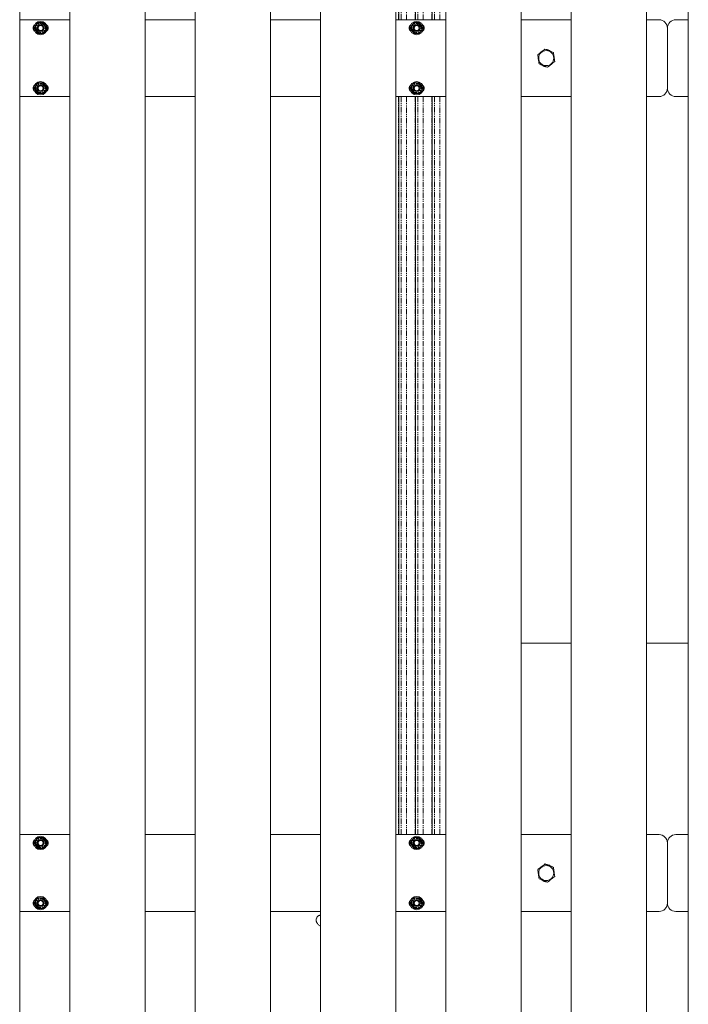
# Model space of a CAD drawing. Units: millimetres. Extents: x -3450 to 3450, y -5775 to 2375.
# Drawn here: x -775 to 25, y -2832 to -1654 of the extents above; entities that cross this region are included whole.
import ezdxf

# ---------------------------------------------------------------- set-up
doc = ezdxf.new("R2010")
doc.units = ezdxf.units.MM
doc.linetypes.add('PHANTOM', pattern=[12.7, 6.35, -1.27, 1.27, -1.27, 1.27, -1.27])

msp = doc.modelspace()

# ---------------------------------------------------------------- linework, layer by layer
at = {"color": 7, "linetype": 'Continuous', "lineweight": 15}
for p, q in [((-775, 875), (-775, -4275)), ((-715, -4275), (-715, 875)), ((-625, 875), (-625, -4275)), ((-565, -4275), (-565, 875)), ((-475, 875), (-475, -4275)), ((-415, -4275), (-415, 875)), ((-325, 875), (-325, -4275)), ((-265, -4275), (-265, 875)), ((-175, 875), (-175, -4275)), ((-115, -4275), (-115, 875)), ((-25, 875), (-25, -4275)), ((25, -4275), (25, 875)), ((-321.3, -1654), (-321.3, -771)), ((-301.5, -1654), (-301.5, -771)), ((-281.6, -1654), (-281.6, -771)), ((-775, -1654), (-715, -1654)), ((-625, -1654), (-565, -1654)), ((-475, -1654), (-415, -1654)), ((-325, -1654), (-265, -1654)), ((-175, -1654), (-115, -1654)), ((-25, -1654), (-10, -1654)), ((25, -1654), (10, -1654)), ((0, -1736), (0, -1664)), ((-775, -1746), (-715, -1746)), ((-625, -1746), (-565, -1746)), ((-475, -1746), (-415, -1746)), ((-325, -1746), (-265, -1746)), ((-321.3, -2629), (-321.3, -1746)), ((-301.5, -2629), (-301.5, -1746)), ((-281.6, -2629), (-281.6, -1746)), ((-175, -1746), (-115, -1746)), ((-25, -1746), (-10, -1746)), ((25, -1746), (10, -1746)), ((-175, -2400), (-115, -2400)), ((25, -2400), (-25, -2400)), ((-775, -2629), (-715, -2629)), ((-625, -2629), (-565, -2629)), ((-475, -2629), (-415, -2629)), ((-325, -2629), (-265, -2629)), ((-175, -2629), (-115, -2629)), ((-25, -2629), (-10, -2629)), ((25, -2629), (10, -2629)), ((0, -2711), (0, -2639)), ((-775, -2721), (-715, -2721)), ((-625, -2721), (-565, -2721)), ((-475, -2721), (-415, -2721)), ((-325, -2721), (-265, -2721)), ((-175, -2721), (-115, -2721)), ((-25, -2721), (-10, -2721)), ((25, -2721), (10, -2721))]:
    msp.add_line(p, q, dxfattribs=at)
at = {"color": 8, "linetype": 'PHANTOM', "lineweight": 0}
for p, q in [((-321.6, -771), (-321.6, -1654)), ((-318.4, -771), (-318.4, -1654)), ((-312, -1654), (-312, -771)), ((-301.8, -771), (-301.8, -1654)), ((-298.6, -771), (-298.6, -1654)), ((-292.2, -1654), (-292.2, -771)), ((-281.9, -771), (-281.9, -1654)), ((-278.7, -771), (-278.7, -1654)), ((-272.3, -1654), (-272.3, -771)), ((-321.6, -1746), (-321.6, -2629)), ((-318.4, -1746), (-318.4, -2629)), ((-312, -2629), (-312, -1746)), ((-301.8, -1746), (-301.8, -2629)), ((-298.6, -1746), (-298.6, -2629)), ((-292.2, -2629), (-292.2, -1746)), ((-281.9, -1746), (-281.9, -2629)), ((-278.7, -1746), (-278.7, -2629)), ((-272.3, -2629), (-272.3, -1746))]:
    msp.add_line(p, q, dxfattribs=at)
at = {"color": 7, "linetype": 'Continuous', "lineweight": 15}
for centre, radius in [((-750, -1664), 8), ((-750, -1664), 6.5), ((-750, -1664), 4), ((-750, -1664), 3), ((-300, -1664), 8), ((-300, -1664), 6.5), ((-300, -1664), 4), ((-300, -1664), 3), ((-145, -1700), 9), ((-750, -1736), 8), ((-750, -1736), 6.5), ((-300, -1736), 8), ((-300, -1736), 6.5), ((-750, -1736), 4), ((-750, -1736), 3), ((-300, -1736), 4), ((-300, -1736), 3), ((-750, -2639), 8), ((-750, -2639), 6.5), ((-750, -2639), 4), ((-750, -2639), 3), ((-300, -2639), 8), ((-300, -2639), 6.5), ((-300, -2639), 4), ((-300, -2639), 3), ((-145, -2675), 9), ((-750, -2711), 8), ((-750, -2711), 6.5), ((-750, -2711), 4), ((-750, -2711), 3), ((-300, -2711), 8), ((-300, -2711), 6.5), ((-300, -2711), 4), ((-300, -2711), 3)]:
    msp.add_circle(centre, radius, dxfattribs=at)
for centre, radius, start, end in [((-754.5, -1664), 4.5, 125.468, 234.532), ((-745.5, -1664), 4.5, 305.468, 54.532), ((-304.5, -1664), 4.5, 125.4682, 234.5318), ((-295.5, -1664), 4.5, 305.4682, 54.5318), ((-10, -1664), 10, 0, 90), ((10, -1664), 10, 90, 180), ((-145, -1696), 6.5, 41.4877, 93.9755), ((-145, -1704), 6.5, 221.4877, 273.9755), ((-754.5, -1736), 4.5, 125.4677, 234.5323), ((-745.5, -1736), 4.5, 305.4677, 54.5323), ((-304.5, -1736), 4.5, 125.4677, 234.5323), ((-295.5, -1736), 4.5, 305.4678, 54.5322), ((-10, -1736), 10, 270, 0), ((10, -1736), 10, 180, 270), ((-754.5, -2639), 4.5, 125.4692, 234.5308), ((-745.5, -2639), 4.5, 305.4683, 54.5317), ((-304.5, -2639), 4.5, 125.4681, 234.5319), ((-295.5, -2639), 4.5, 305.4672, 54.5327), ((-10, -2639), 10, 0, 90), ((10, -2639), 10, 90, 180), ((-145, -2671), 6.5, 41.4877, 93.9755), ((-145, -2679), 6.5, 221.4877, 273.9755), ((-754.5, -2711), 4.5, 125.4691, 234.5309), ((-745.5, -2711), 4.5, 305.469, 54.5311), ((-304.5, -2711), 4.5, 125.4678, 234.5322), ((-295.5, -2711), 4.5, 305.4685, 54.5316), ((-10, -2711), 10, 270, 0), ((10, -2711), 10, 180, 270)]:
    msp.add_arc(centre, radius, start, end, dxfattribs=at)
for points in [[(-757.5, -1664), (-756.9, -1662.9), (-756.3, -1661.9), (-755.6, -1660.7)], [(-755.6, -1660.7), (-755, -1659.6), (-754.4, -1658.6), (-753.8, -1657.5)], [(-753.8, -1657.5), (-752.5, -1657.5), (-751.3, -1657.5), (-750, -1657.5)], [(-750, -1657.5), (-748.7, -1657.5), (-747.5, -1657.5), (-746.2, -1657.5)], [(-746.2, -1657.5), (-745.6, -1658.6), (-745, -1659.6), (-744.4, -1660.8)], [(-744.4, -1660.8), (-743.7, -1661.9), (-743.1, -1662.9), (-742.5, -1664)], [(-307.5, -1664), (-306.9, -1662.9), (-306.3, -1661.9), (-305.6, -1660.7)], [(-305.6, -1660.7), (-305, -1659.6), (-304.4, -1658.6), (-303.8, -1657.5)], [(-303.8, -1657.5), (-302.5, -1657.5), (-301.3, -1657.5), (-300, -1657.5)], [(-300, -1657.5), (-298.7, -1657.5), (-297.5, -1657.5), (-296.2, -1657.5)], [(-296.2, -1657.5), (-295.6, -1658.6), (-295, -1659.6), (-294.4, -1660.8)], [(-294.4, -1660.8), (-293.7, -1661.9), (-293.1, -1662.9), (-292.5, -1664)], [(-757.5, -1664), (-756.9, -1665.1), (-756.3, -1666.1), (-755.6, -1667.2)], [(-755.6, -1667.2), (-755, -1668.4), (-754.4, -1669.4), (-753.8, -1670.5)], [(-750, -1670.5), (-751.3, -1670.5), (-752.5, -1670.5), (-753.8, -1670.5)], [(-746.2, -1670.5), (-747.5, -1670.5), (-748.7, -1670.5), (-750, -1670.5)], [(-744.4, -1667.3), (-745, -1668.4), (-745.6, -1669.4), (-746.2, -1670.5)], [(-742.5, -1664), (-743.1, -1665.1), (-743.7, -1666.1), (-744.4, -1667.3)], [(-307.5, -1664), (-306.9, -1665.1), (-306.3, -1666.1), (-305.6, -1667.2)], [(-305.6, -1667.2), (-305, -1668.4), (-304.4, -1669.4), (-303.8, -1670.5)], [(-300, -1670.5), (-301.3, -1670.5), (-302.5, -1670.5), (-303.8, -1670.5)], [(-296.2, -1670.5), (-297.5, -1670.5), (-298.7, -1670.5), (-300, -1670.5)], [(-294.4, -1667.3), (-295, -1668.4), (-295.6, -1669.4), (-296.2, -1670.5)], [(-292.5, -1664), (-293.1, -1665.1), (-293.7, -1666.1), (-294.4, -1667.3)], [(-755.6, -1732.7), (-755, -1731.6), (-754.4, -1730.6), (-753.8, -1729.5)], [(-753.8, -1729.5), (-752.5, -1729.5), (-751.3, -1729.5), (-750, -1729.5)], [(-750, -1729.5), (-748.7, -1729.5), (-747.5, -1729.5), (-746.2, -1729.5)], [(-746.2, -1729.5), (-745.6, -1730.6), (-745, -1731.6), (-744.4, -1732.8)], [(-305.6, -1732.7), (-305, -1731.6), (-304.4, -1730.6), (-303.8, -1729.5)], [(-303.8, -1729.5), (-302.5, -1729.5), (-301.3, -1729.5), (-300, -1729.5)], [(-300, -1729.5), (-298.7, -1729.5), (-297.5, -1729.5), (-296.2, -1729.5)], [(-296.2, -1729.5), (-295.6, -1730.6), (-295, -1731.6), (-294.4, -1732.8)], [(-757.5, -1736), (-756.9, -1734.9), (-756.3, -1733.9), (-755.6, -1732.7)], [(-757.5, -1736), (-756.9, -1737.1), (-756.3, -1738.1), (-755.6, -1739.2)], [(-755.6, -1739.2), (-755, -1740.4), (-754.4, -1741.4), (-753.8, -1742.5)], [(-750, -1742.5), (-751.3, -1742.5), (-752.5, -1742.5), (-753.8, -1742.5)], [(-746.2, -1742.5), (-747.5, -1742.5), (-748.7, -1742.5), (-750, -1742.5)], [(-744.4, -1739.3), (-745, -1740.4), (-745.6, -1741.4), (-746.2, -1742.5)], [(-744.4, -1732.8), (-743.7, -1733.9), (-743.1, -1734.9), (-742.5, -1736)], [(-742.5, -1736), (-743.1, -1737.1), (-743.7, -1738.1), (-744.4, -1739.3)], [(-307.5, -1736), (-306.9, -1734.9), (-306.3, -1733.9), (-305.6, -1732.7)], [(-307.5, -1736), (-306.9, -1737.1), (-306.3, -1738.1), (-305.6, -1739.2)], [(-305.6, -1739.2), (-305, -1740.4), (-304.4, -1741.4), (-303.8, -1742.5)], [(-300, -1742.5), (-301.3, -1742.5), (-302.5, -1742.5), (-303.8, -1742.5)], [(-296.2, -1742.5), (-297.5, -1742.5), (-298.7, -1742.5), (-300, -1742.5)], [(-294.4, -1739.3), (-295, -1740.4), (-295.6, -1741.4), (-296.2, -1742.5)], [(-294.4, -1732.8), (-293.7, -1733.9), (-293.1, -1734.9), (-292.5, -1736)], [(-292.5, -1736), (-293.1, -1737.1), (-293.7, -1738.1), (-294.4, -1739.3)], [(-757.5, -2639), (-756.9, -2637.9), (-756.3, -2636.9), (-755.6, -2635.7)], [(-755.6, -2635.7), (-755, -2634.6), (-754.4, -2633.6), (-753.8, -2632.5)], [(-753.8, -2632.5), (-752.5, -2632.5), (-751.3, -2632.5), (-750, -2632.5)], [(-750, -2632.5), (-748.7, -2632.5), (-747.5, -2632.5), (-746.2, -2632.5)], [(-746.2, -2632.5), (-745.6, -2633.6), (-745, -2634.6), (-744.4, -2635.8)], [(-744.4, -2635.8), (-743.7, -2636.9), (-743.1, -2637.9), (-742.5, -2639)], [(-307.5, -2639), (-306.9, -2637.9), (-306.3, -2636.9), (-305.6, -2635.7)], [(-305.6, -2635.7), (-305, -2634.6), (-304.4, -2633.6), (-303.8, -2632.5)], [(-303.8, -2632.5), (-302.5, -2632.5), (-301.3, -2632.5), (-300, -2632.5)], [(-300, -2632.5), (-298.7, -2632.5), (-297.5, -2632.5), (-296.2, -2632.5)], [(-296.2, -2632.5), (-295.6, -2633.6), (-295, -2634.6), (-294.4, -2635.8)], [(-294.4, -2635.8), (-293.7, -2636.9), (-293.1, -2637.9), (-292.5, -2639)], [(-757.5, -2639), (-756.9, -2640.1), (-756.3, -2641.1), (-755.6, -2642.2)], [(-755.6, -2642.2), (-755, -2643.4), (-754.4, -2644.4), (-753.8, -2645.5)], [(-750, -2645.5), (-751.3, -2645.5), (-752.5, -2645.5), (-753.8, -2645.5)], [(-746.2, -2645.5), (-747.5, -2645.5), (-748.7, -2645.5), (-750, -2645.5)], [(-744.4, -2642.3), (-745, -2643.4), (-745.6, -2644.4), (-746.2, -2645.5)], [(-742.5, -2639), (-743.1, -2640.1), (-743.7, -2641.1), (-744.4, -2642.3)], [(-307.5, -2639), (-306.9, -2640.1), (-306.3, -2641.1), (-305.6, -2642.2)], [(-305.6, -2642.2), (-305, -2643.4), (-304.4, -2644.4), (-303.8, -2645.5)], [(-300, -2645.5), (-301.3, -2645.5), (-302.5, -2645.5), (-303.8, -2645.5)], [(-296.2, -2645.5), (-297.5, -2645.5), (-298.7, -2645.5), (-300, -2645.5)], [(-294.4, -2642.3), (-295, -2643.4), (-295.6, -2644.4), (-296.2, -2645.5)], [(-292.5, -2639), (-293.1, -2640.1), (-293.7, -2641.1), (-294.4, -2642.3)], [(-757.5, -2711), (-756.9, -2709.9), (-756.3, -2708.9), (-755.6, -2707.7)], [(-755.6, -2707.7), (-755, -2706.6), (-754.4, -2705.6), (-753.8, -2704.5)], [(-753.8, -2704.5), (-752.5, -2704.5), (-751.3, -2704.5), (-750, -2704.5)], [(-750, -2704.5), (-748.7, -2704.5), (-747.5, -2704.5), (-746.2, -2704.5)], [(-746.2, -2704.5), (-745.6, -2705.6), (-745, -2706.6), (-744.4, -2707.8)], [(-744.4, -2707.8), (-743.7, -2708.9), (-743.1, -2709.9), (-742.5, -2711)], [(-307.5, -2711), (-306.9, -2709.9), (-306.3, -2708.9), (-305.6, -2707.7)], [(-305.6, -2707.7), (-305, -2706.6), (-304.4, -2705.6), (-303.8, -2704.5)], [(-303.8, -2704.5), (-302.5, -2704.5), (-301.3, -2704.5), (-300, -2704.5)], [(-300, -2704.5), (-298.7, -2704.5), (-297.5, -2704.5), (-296.2, -2704.5)], [(-296.2, -2704.5), (-295.6, -2705.6), (-295, -2706.6), (-294.4, -2707.8)], [(-294.4, -2707.8), (-293.7, -2708.9), (-293.1, -2709.9), (-292.5, -2711)], [(-757.5, -2711), (-756.9, -2712.1), (-756.3, -2713.1), (-755.6, -2714.2)], [(-755.6, -2714.2), (-755, -2715.4), (-754.4, -2716.4), (-753.8, -2717.5)], [(-750, -2717.5), (-751.3, -2717.5), (-752.5, -2717.5), (-753.8, -2717.5)], [(-746.2, -2717.5), (-747.5, -2717.5), (-748.7, -2717.5), (-750, -2717.5)], [(-744.4, -2714.3), (-745, -2715.4), (-745.6, -2716.4), (-746.2, -2717.5)], [(-742.5, -2711), (-743.1, -2712.1), (-743.7, -2713.1), (-744.4, -2714.3)], [(-307.5, -2711), (-306.9, -2712.1), (-306.3, -2713.1), (-305.6, -2714.2)], [(-305.6, -2714.2), (-305, -2715.4), (-304.4, -2716.4), (-303.8, -2717.5)], [(-300, -2717.5), (-301.3, -2717.5), (-302.5, -2717.5), (-303.8, -2717.5)], [(-296.2, -2717.5), (-297.5, -2717.5), (-298.7, -2717.5), (-300, -2717.5)], [(-294.4, -2714.3), (-295, -2715.4), (-295.6, -2716.4), (-296.2, -2717.5)], [(-292.5, -2711), (-293.1, -2712.1), (-293.7, -2713.1), (-294.4, -2714.3)]]:
    msp.add_open_spline(points, degree=3, dxfattribs=at)
at = {"color": 8, "linetype": 'PHANTOM', "lineweight": 0}
for points in [[(-745.4, -1661.4), (-745.4, -1661.3), (-745.5, -1661.2), (-745.6, -1661), (-745.7, -1660.9), (-745.8, -1660.7), (-746, -1660.5), (-746.3, -1660.2), (-746.7, -1659.8), (-747.1, -1659.5), (-747.8, -1659.2), (-748.6, -1658.8), (-749.7, -1658.7), (-750.8, -1658.7), (-751.8, -1659), (-752.7, -1659.4), (-753.5, -1660), (-754.2, -1660.7), (-754.8, -1661.6), (-755.2, -1662.6), (-755.3, -1663.5), (-755.3, -1664.2), (-755.3, -1664.8), (-755.2, -1665.3), (-755, -1665.7), (-754.9, -1666.1), (-754.7, -1666.4), (-754.6, -1666.6), (-754.6, -1666.6)], [(-295.4, -1661.4), (-295.4, -1661.3), (-295.5, -1661.2), (-295.6, -1661), (-295.7, -1660.9), (-295.8, -1660.7), (-296, -1660.5), (-296.3, -1660.2), (-296.7, -1659.8), (-297.1, -1659.5), (-297.8, -1659.2), (-298.6, -1658.8), (-299.7, -1658.7), (-300.8, -1658.7), (-301.8, -1659), (-302.7, -1659.4), (-303.5, -1660), (-304.2, -1660.7), (-304.8, -1661.6), (-305.2, -1662.6), (-305.3, -1663.5), (-305.3, -1664.2), (-305.3, -1664.8), (-305.2, -1665.3), (-305, -1665.7), (-304.9, -1666.1), (-304.7, -1666.4), (-304.6, -1666.6), (-304.6, -1666.6)], [(-754.6, -1666.6), (-754.6, -1666.7), (-754.5, -1666.8), (-754.4, -1667), (-754.3, -1667.1), (-754.2, -1667.3), (-754, -1667.5), (-753.7, -1667.8), (-753.3, -1668.2), (-752.9, -1668.5), (-752.2, -1668.8), (-751.4, -1669.2), (-750.3, -1669.3), (-749.2, -1669.3), (-748.2, -1669), (-747.3, -1668.6), (-746.5, -1668), (-745.8, -1667.3), (-745.2, -1666.4), (-744.8, -1665.4), (-744.7, -1664.5), (-744.7, -1663.8), (-744.7, -1663.2), (-744.8, -1662.7), (-745, -1662.3), (-745.1, -1661.9), (-745.3, -1661.6), (-745.4, -1661.4), (-745.4, -1661.4)], [(-304.6, -1666.6), (-304.6, -1666.7), (-304.5, -1666.8), (-304.4, -1667), (-304.3, -1667.1), (-304.2, -1667.3), (-304, -1667.5), (-303.7, -1667.8), (-303.3, -1668.2), (-302.9, -1668.5), (-302.2, -1668.8), (-301.4, -1669.2), (-300.3, -1669.3), (-299.2, -1669.3), (-298.2, -1669), (-297.3, -1668.6), (-296.5, -1668), (-295.8, -1667.3), (-295.2, -1666.4), (-294.8, -1665.4), (-294.7, -1664.5), (-294.7, -1663.8), (-294.7, -1663.2), (-294.8, -1662.7), (-295, -1662.3), (-295.1, -1661.9), (-295.3, -1661.6), (-295.4, -1661.4), (-295.4, -1661.4)], [(-745.4, -1733.4), (-745.4, -1733.3), (-745.5, -1733.2), (-745.6, -1733), (-745.7, -1732.9), (-745.8, -1732.7), (-746, -1732.5), (-746.3, -1732.2), (-746.7, -1731.8), (-747.1, -1731.5), (-747.8, -1731.2), (-748.6, -1730.8), (-749.7, -1730.7), (-750.8, -1730.7), (-751.8, -1731), (-752.7, -1731.4), (-753.5, -1732), (-754.2, -1732.7), (-754.8, -1733.6), (-755.2, -1734.6), (-755.3, -1735.5), (-755.3, -1736.2), (-755.3, -1736.8), (-755.2, -1737.3), (-755, -1737.7), (-754.9, -1738.1), (-754.7, -1738.4), (-754.6, -1738.6), (-754.6, -1738.6)], [(-295.4, -1733.4), (-295.4, -1733.3), (-295.5, -1733.2), (-295.6, -1733), (-295.7, -1732.9), (-295.8, -1732.7), (-296, -1732.5), (-296.3, -1732.2), (-296.7, -1731.8), (-297.1, -1731.5), (-297.8, -1731.2), (-298.6, -1730.8), (-299.7, -1730.7), (-300.8, -1730.7), (-301.8, -1731), (-302.7, -1731.4), (-303.5, -1732), (-304.2, -1732.7), (-304.8, -1733.6), (-305.2, -1734.6), (-305.3, -1735.5), (-305.3, -1736.2), (-305.3, -1736.8), (-305.2, -1737.3), (-305, -1737.7), (-304.9, -1738.1), (-304.7, -1738.4), (-304.6, -1738.6), (-304.6, -1738.6)], [(-754.6, -1738.6), (-754.6, -1738.7), (-754.5, -1738.8), (-754.4, -1739), (-754.3, -1739.1), (-754.2, -1739.3), (-754, -1739.5), (-753.7, -1739.8), (-753.3, -1740.2), (-752.9, -1740.5), (-752.2, -1740.8), (-751.4, -1741.2), (-750.3, -1741.3), (-749.2, -1741.3), (-748.2, -1741), (-747.3, -1740.6), (-746.5, -1740), (-745.8, -1739.3), (-745.2, -1738.4), (-744.8, -1737.4), (-744.7, -1736.5), (-744.7, -1735.8), (-744.7, -1735.2), (-744.8, -1734.7), (-745, -1734.3), (-745.1, -1733.9), (-745.3, -1733.6), (-745.4, -1733.4), (-745.4, -1733.4)], [(-304.6, -1738.6), (-304.6, -1738.7), (-304.5, -1738.8), (-304.4, -1739), (-304.3, -1739.1), (-304.2, -1739.3), (-304, -1739.5), (-303.7, -1739.8), (-303.3, -1740.2), (-302.9, -1740.5), (-302.2, -1740.8), (-301.4, -1741.2), (-300.3, -1741.3), (-299.2, -1741.3), (-298.2, -1741), (-297.3, -1740.6), (-296.5, -1740), (-295.8, -1739.3), (-295.2, -1738.4), (-294.8, -1737.4), (-294.7, -1736.5), (-294.7, -1735.8), (-294.7, -1735.2), (-294.8, -1734.7), (-295, -1734.3), (-295.1, -1733.9), (-295.3, -1733.6), (-295.4, -1733.4), (-295.4, -1733.4)], [(-745.4, -2636.4), (-745.4, -2636.3), (-745.5, -2636.2), (-745.6, -2636), (-745.7, -2635.9), (-745.8, -2635.7), (-746, -2635.5), (-746.3, -2635.2), (-746.7, -2634.8), (-747.1, -2634.5), (-747.8, -2634.2), (-748.6, -2633.8), (-749.7, -2633.7), (-750.8, -2633.7), (-751.8, -2634), (-752.7, -2634.4), (-753.5, -2635), (-754.2, -2635.7), (-754.8, -2636.6), (-755.2, -2637.6), (-755.3, -2638.5), (-755.3, -2639.2), (-755.3, -2639.8), (-755.2, -2640.3), (-755, -2640.7), (-754.9, -2641.1), (-754.7, -2641.4), (-754.6, -2641.6), (-754.6, -2641.6)], [(-754.6, -2641.6), (-754.6, -2641.7), (-754.5, -2641.8), (-754.4, -2642), (-754.3, -2642.1), (-754.2, -2642.3), (-754, -2642.5), (-753.7, -2642.8), (-753.3, -2643.2), (-752.9, -2643.5), (-752.2, -2643.8), (-751.4, -2644.2), (-750.3, -2644.3), (-749.2, -2644.3), (-748.2, -2644), (-747.3, -2643.6), (-746.5, -2643), (-745.8, -2642.3), (-745.2, -2641.4), (-744.8, -2640.4), (-744.7, -2639.5), (-744.7, -2638.8), (-744.7, -2638.2), (-744.8, -2637.7), (-745, -2637.3), (-745.1, -2636.9), (-745.3, -2636.6), (-745.4, -2636.4), (-745.4, -2636.4)], [(-295.4, -2636.4), (-295.4, -2636.3), (-295.5, -2636.2), (-295.6, -2636), (-295.7, -2635.9), (-295.8, -2635.7), (-296, -2635.5), (-296.3, -2635.2), (-296.7, -2634.8), (-297.1, -2634.5), (-297.8, -2634.2), (-298.6, -2633.8), (-299.7, -2633.7), (-300.8, -2633.7), (-301.8, -2634), (-302.7, -2634.4), (-303.5, -2635), (-304.2, -2635.7), (-304.8, -2636.6), (-305.2, -2637.6), (-305.3, -2638.5), (-305.3, -2639.2), (-305.3, -2639.8), (-305.2, -2640.3), (-305, -2640.7), (-304.9, -2641.1), (-304.7, -2641.4), (-304.6, -2641.6), (-304.6, -2641.6)], [(-304.6, -2641.6), (-304.6, -2641.7), (-304.5, -2641.8), (-304.4, -2642), (-304.3, -2642.1), (-304.2, -2642.3), (-304, -2642.5), (-303.7, -2642.8), (-303.3, -2643.2), (-302.9, -2643.5), (-302.2, -2643.8), (-301.4, -2644.2), (-300.3, -2644.3), (-299.2, -2644.3), (-298.2, -2644), (-297.3, -2643.6), (-296.5, -2643), (-295.8, -2642.3), (-295.2, -2641.4), (-294.8, -2640.4), (-294.7, -2639.5), (-294.7, -2638.8), (-294.7, -2638.2), (-294.8, -2637.7), (-295, -2637.3), (-295.1, -2636.9), (-295.3, -2636.6), (-295.4, -2636.4), (-295.4, -2636.4)], [(-745.4, -2708.4), (-745.4, -2708.3), (-745.5, -2708.2), (-745.6, -2708), (-745.7, -2707.9), (-745.8, -2707.7), (-746, -2707.5), (-746.3, -2707.2), (-746.7, -2706.8), (-747.1, -2706.5), (-747.8, -2706.2), (-748.6, -2705.8), (-749.7, -2705.7), (-750.8, -2705.7), (-751.8, -2706), (-752.7, -2706.4), (-753.5, -2707), (-754.2, -2707.7), (-754.8, -2708.6), (-755.2, -2709.6), (-755.3, -2710.5), (-755.3, -2711.2), (-755.3, -2711.8), (-755.2, -2712.3), (-755, -2712.7), (-754.9, -2713.1), (-754.7, -2713.4), (-754.6, -2713.6), (-754.6, -2713.6)], [(-754.6, -2713.6), (-754.6, -2713.7), (-754.5, -2713.8), (-754.4, -2714), (-754.3, -2714.1), (-754.2, -2714.3), (-754, -2714.5), (-753.7, -2714.8), (-753.3, -2715.2), (-752.9, -2715.5), (-752.2, -2715.8), (-751.4, -2716.2), (-750.3, -2716.3), (-749.2, -2716.3), (-748.2, -2716), (-747.3, -2715.6), (-746.5, -2715), (-745.8, -2714.3), (-745.2, -2713.4), (-744.8, -2712.4), (-744.7, -2711.5), (-744.7, -2710.8), (-744.7, -2710.2), (-744.8, -2709.7), (-745, -2709.3), (-745.1, -2708.9), (-745.3, -2708.6), (-745.4, -2708.4), (-745.4, -2708.4)], [(-295.4, -2708.4), (-295.4, -2708.3), (-295.5, -2708.2), (-295.6, -2708), (-295.7, -2707.9), (-295.8, -2707.7), (-296, -2707.5), (-296.3, -2707.2), (-296.7, -2706.8), (-297.1, -2706.5), (-297.8, -2706.2), (-298.6, -2705.8), (-299.7, -2705.7), (-300.8, -2705.7), (-301.8, -2706), (-302.7, -2706.4), (-303.5, -2707), (-304.2, -2707.7), (-304.8, -2708.6), (-305.2, -2709.6), (-305.3, -2710.5), (-305.3, -2711.2), (-305.3, -2711.8), (-305.2, -2712.3), (-305, -2712.7), (-304.9, -2713.1), (-304.7, -2713.4), (-304.6, -2713.6), (-304.6, -2713.6)], [(-304.6, -2713.6), (-304.6, -2713.7), (-304.5, -2713.8), (-304.4, -2714), (-304.3, -2714.1), (-304.2, -2714.3), (-304, -2714.5), (-303.7, -2714.8), (-303.3, -2715.2), (-302.9, -2715.5), (-302.2, -2715.8), (-301.4, -2716.2), (-300.3, -2716.3), (-299.2, -2716.3), (-298.2, -2716), (-297.3, -2715.6), (-296.5, -2715), (-295.8, -2714.3), (-295.2, -2713.4), (-294.8, -2712.4), (-294.7, -2711.5), (-294.7, -2710.8), (-294.7, -2710.2), (-294.8, -2709.7), (-295, -2709.3), (-295.1, -2708.9), (-295.3, -2708.6), (-295.4, -2708.4), (-295.4, -2708.4)]]:
    msp.add_open_spline(points, degree=3, knots=[0, 0, 0, 0, 0.011672, 0.023324, 0.03497, 0.046627, 0.058309, 0.08919, 0.120101, 0.152269, 0.184469, 0.250118, 0.315768, 0.380053, 0.441772, 0.500003, 0.558234, 0.619953, 0.684238, 0.749887, 0.815537, 0.847705, 0.879904, 0.910784, 0.941696, 0.961136, 0.980546, 1, 1, 1, 1], dxfattribs=at)
at = {"color": 7, "linetype": 'Continuous', "lineweight": 15}
for points, knots in [([(-155.2, -1696), (-154.5, -1695.4), (-153.8, -1694.9), (-152.4, -1693.7), (-151.6, -1693.1), (-150.2, -1692), (-149.5, -1691.4), (-148, -1690.3), (-147.3, -1689.7), (-146.6, -1689.1)], [0, 0, 0, 0, 0.25, 0.25, 0.5, 0.5, 0.75, 0.75, 1, 1, 1, 1]), ([(-153.6, -1706.8), (-153.7, -1705.9), (-153.9, -1705), (-154.1, -1703.2), (-154.3, -1702.3), (-154.5, -1700.9), (-154.5, -1700.5), (-154.7, -1699.6), (-154.7, -1699.1), (-154.9, -1697.8), (-155.1, -1696.9), (-155.2, -1696)], [0, 0, 0, 0, 0.25, 0.25, 0.5, 0.5, 0.625, 0.625, 0.75, 0.75, 1, 1, 1, 1]), ([(-146.6, -1689.1), (-145.8, -1689.5), (-144.9, -1689.8), (-143.2, -1690.5), (-142.4, -1690.8), (-141.1, -1691.3), (-140.7, -1691.5), (-139.8, -1691.8), (-139.4, -1692), (-138.1, -1692.5), (-137.2, -1692.8), (-136.4, -1693.2)], [0, 0, 0, 0, 0.25, 0.25, 0.5, 0.5, 0.625, 0.625, 0.75, 0.75, 1, 1, 1, 1]), ([(-136.4, -1693.2), (-136.3, -1694.1), (-136.1, -1695), (-135.9, -1696.8), (-135.7, -1697.7), (-135.5, -1699.1), (-135.5, -1699.5), (-135.3, -1700.4), (-135.3, -1700.9), (-135.1, -1702.2), (-134.9, -1703.1), (-134.8, -1704)], [0, 0, 0, 0, 0.25, 0.25, 0.5, 0.5, 0.625, 0.625, 0.75, 0.75, 1, 1, 1, 1]), ([(-143.4, -1710.9), (-144.2, -1710.5), (-145.1, -1710.2), (-146.8, -1709.5), (-147.6, -1709.2), (-148.9, -1708.7), (-149.3, -1708.5), (-150.2, -1708.2), (-150.6, -1708), (-151.9, -1707.5), (-152.8, -1707.2), (-153.6, -1706.8)], [0, 0, 0, 0, 0.25, 0.25, 0.5, 0.5, 0.625, 0.625, 0.75, 0.75, 1, 1, 1, 1]), ([(-134.8, -1704), (-135.5, -1704.6), (-136.2, -1705.1), (-137.6, -1706.3), (-138.4, -1706.9), (-139.8, -1708), (-140.5, -1708.6), (-142, -1709.7), (-142.7, -1710.3), (-143.4, -1710.9)], [0, 0, 0, 0, 0.25, 0.25, 0.5, 0.5, 0.75, 0.75, 1, 1, 1, 1]), ([(-155.2, -2671), (-154.5, -2670.4), (-153.8, -2669.9), (-152.4, -2668.7), (-151.6, -2668.1), (-150.2, -2667), (-149.5, -2666.4), (-148, -2665.3), (-147.3, -2664.7), (-146.6, -2664.1)], [0, 0, 0, 0, 0.25, 0.25, 0.5, 0.5, 0.75, 0.75, 1, 1, 1, 1]), ([(-153.6, -2681.8), (-153.7, -2680.9), (-153.9, -2680), (-154.1, -2678.2), (-154.3, -2677.3), (-154.5, -2675.9), (-154.5, -2675.5), (-154.7, -2674.6), (-154.7, -2674.1), (-154.9, -2672.8), (-155.1, -2671.9), (-155.2, -2671)], [0, 0, 0, 0, 0.25, 0.25, 0.5, 0.5, 0.625, 0.625, 0.75, 0.75, 1, 1, 1, 1]), ([(-146.6, -2664.1), (-145.8, -2664.5), (-144.9, -2664.8), (-143.2, -2665.5), (-142.4, -2665.8), (-141.1, -2666.3), (-140.7, -2666.5), (-139.8, -2666.8), (-139.4, -2667), (-138.1, -2667.5), (-137.2, -2667.8), (-136.4, -2668.2)], [0, 0, 0, 0, 0.25, 0.25, 0.5, 0.5, 0.625, 0.625, 0.75, 0.75, 1, 1, 1, 1]), ([(-136.4, -2668.2), (-136.3, -2669.1), (-136.1, -2670), (-135.9, -2671.8), (-135.7, -2672.7), (-135.5, -2674.1), (-135.5, -2674.5), (-135.3, -2675.4), (-135.3, -2675.9), (-135.1, -2677.2), (-134.9, -2678.1), (-134.8, -2679)], [0, 0, 0, 0, 0.25, 0.25, 0.5, 0.5, 0.625, 0.625, 0.75, 0.75, 1, 1, 1, 1]), ([(-143.4, -2685.9), (-144.2, -2685.5), (-145.1, -2685.2), (-146.8, -2684.5), (-147.6, -2684.2), (-148.9, -2683.7), (-149.3, -2683.5), (-150.2, -2683.2), (-150.6, -2683), (-151.9, -2682.5), (-152.8, -2682.2), (-153.6, -2681.8)], [0, 0, 0, 0, 0.25, 0.25, 0.5, 0.5, 0.625, 0.625, 0.75, 0.75, 1, 1, 1, 1]), ([(-134.8, -2679), (-135.5, -2679.6), (-136.2, -2680.1), (-137.6, -2681.3), (-138.4, -2681.9), (-139.8, -2683), (-140.5, -2683.6), (-142, -2684.7), (-142.7, -2685.3), (-143.4, -2685.9)], [0, 0, 0, 0, 0.25, 0.25, 0.5, 0.5, 0.75, 0.75, 1, 1, 1, 1]), ([(-415, -2725.1), (-415.2, -2725.2), (-415.9, -2725.4), (-417, -2725.9), (-418.1, -2726.6), (-419, -2727.5), (-419.7, -2728.5), (-420.2, -2729.7), (-420.4, -2731.1), (-420.3, -2732.4), (-419.8, -2733.7), (-419.1, -2734.9), (-418.2, -2736.1), (-417, -2737.2), (-415.9, -2738), (-415.2, -2738.4), (-415, -2738.6)], [0, 0, 0, 0, 0.042325, 0.120187, 0.194967, 0.26546, 0.333378, 0.401247, 0.471628, 0.547386, 0.620322, 0.700478, 0.788576, 0.877119, 0.9601, 1, 1, 1, 1])]:
    msp.add_open_spline(points, degree=3, knots=knots, dxfattribs=at)

doc.saveas('drawing.dxf')
